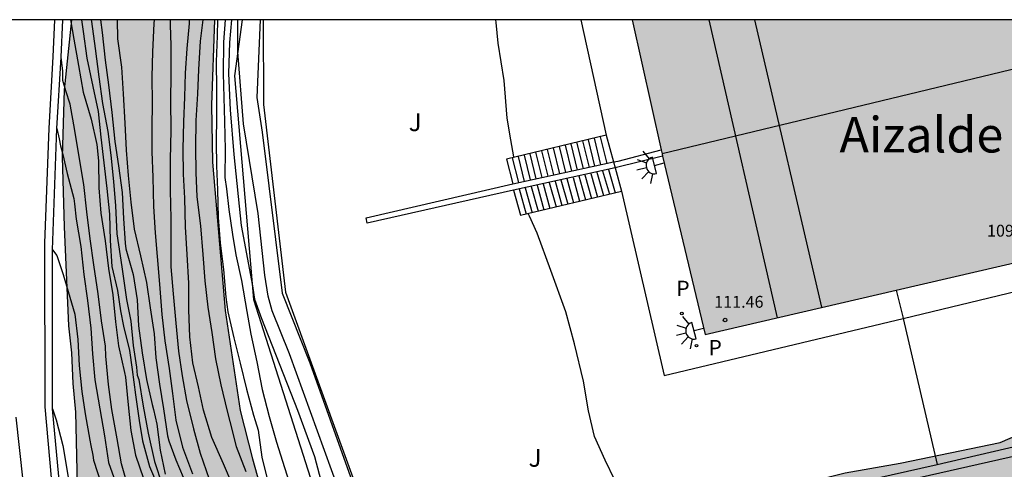
# Model space of a CAD drawing. Units: metres. Extents: x 581694 to 582044, y 4793539 to 4793790.
# Drawn here: x 581767 to 581808, y 4793771 to 4793790 of the extents above; entities that cross this region are included whole.
import ezdxf

# ---------------------------------------------------------------- set-up
doc = ezdxf.new("R2010")
doc.units = ezdxf.units.M
for name, color, linetype in [('010106', 9, 'Continuous'), ('020104', 34, 'Continuous'), ('060108', 9, 'Continuous'), ('060117', 9, 'Continuous'), ('060141', 9, 'Continuous'), ('060144', 9, 'Continuous'), ('070104', 3, 'Continuous'), ('070105', 6, 'Continuous'), ('070108', 9, 'VALLA'), ('080110', 9, 'Continuous'), ('080118', 9, 'Continuous'), ('080201', 9, 'Continuous'), ('080303', 9, 'Continuous'), ('080304', 9, 'Continuous'), ('100106', 63, 'Continuous'), ('100302', 7, 'Continuous'), ('210203', 4, 'Continuous'), ('210303', 4, 'Continuous'), ('250204', 9, 'Continuous'), ('990501', 21, 'Continuous'), ('990504', 63, 'Continuous')]:
    doc.layers.add(name, color=color, linetype=linetype)
doc.layers.add('020105', color=24, linetype='Continuous', lineweight=30)
doc.layers.add('080111', color=7, linetype='Continuous', lineweight=30)
doc.styles.add('ARIAL', font='ARIAL.TTF', dxfattribs={"height": 1})
doc.styles.add('ARIALI', font='ARIALI.TTF', dxfattribs={"height": 1})
doc.styles.add('ROMANS', font='romans__.ttf', dxfattribs={"height": 1})
doc.linetypes.add('VALLA', pattern='A,1,[200,DONOSTI.shx,S=0.1,R=0,X=0,Y=0],1', length=2)

# ---------------------------------------------------------------- blocks, each defined once
blk = doc.blocks.new('PUNTO')
blk.add_circle((0, 0), 0.075)
blk = doc.blocks.new('PLUVI2')
blk.add_circle((0, 0), 0.055)
blk = doc.blocks.new('FAREDE')
at = {"linetype": 'Continuous'}
for p, q in [((0.75, 0.7), (0.57, 0.322)), ((0.415, 0), (0, 0)), ((0.415, 0.36), (0.415, -0.351)), ((1.07, 0.411), (0.715, 0.19)), ((0.738, -0.699), (0.56, -0.32)), ((1.062, -0.416), (0.709, -0.191)), ((1.187, -0.005), (0.768, -0.001))]:
    blk.add_line(p, q, dxfattribs=at)
blk.add_arc((0.413, 0.004), 0.355, 270.4282, 89.5718, dxfattribs=at)

msp = doc.modelspace()

# ---------------------------------------------------------------- hatches: boundary and pattern name
at = {"layer": '990501'}
msp.add_hatch(color=256, dxfattribs=at).paths.add_polyline_path([(581792.451, 4793790.249), (581793.671, 4793784.759), (581793.731, 4793784.499), (581795.531, 4793776.969), (581803.591, 4793778.839), (581810.331, 4793780.399), (581810.981, 4793780.559), (581810.971, 4793780.879), (581810.611, 4793780.829), (581809.591, 4793785.318), (581811.401, 4793785.758), (581810.341, 4793790.248)])
at = {"layer": '990504'}
h = msp.add_hatch(color=256, dxfattribs=at)
h.paths.add_polyline_path([(581774.812, 4793790.249), (581768.782, 4793790.249), (581768.472, 4793787.289), (581768.392, 4793784.459), (581768.472, 4793781.509), (581768.662, 4793777.34), (581768.782, 4793776.19), (581768.842, 4793774.9), (581768.962, 4793773.69), (581769.072, 4793768.76), (581769.072, 4793765.79), (581769.032, 4793764.76), (581769.071, 4793758.75), (581769.041, 4793756.04), (581768.851, 4793753.23), (581768.621, 4793751.91), (581768.671, 4793750.26), (581768.841, 4793748.76), (581769.321, 4793746.28), (581769.431, 4793744.741), (581769.391, 4793743.201), (581769.151, 4793741.451), (581768.591, 4793740.031), (581767.641, 4793738.581), (581767.011, 4793737.011), (581768.011, 4793735.781), (581769.121, 4793736.531), (581770.161, 4793737.981), (581771.211, 4793739.041), (581772.231, 4793738.541), (581772.601, 4793737.051), (581772.581, 4793733.551), (581772.481, 4793732.441), (581772.311, 4793731.201), (581772.321, 4793729.871), (581772.931, 4793728.711), (581774.481, 4793726.511), (581775.071, 4793725.591), (581776.35, 4793724.571), (581777.47, 4793723.841), (581778.84, 4793723.471), (581780.17, 4793723.011), (581781.47, 4793722.721), (581783.2, 4793722.711), (581784.43, 4793723.541), (581783.9, 4793724.381), (581783.09, 4793725.091), (581782.2, 4793726.131), (581781.62, 4793727.201), (581781.3, 4793728.481), (581781.42, 4793729.801), (581781.34, 4793731.591), (581781.221, 4793733.011), (581781.501, 4793734.361), (581783.081, 4793736.95), (581783.481, 4793737.25), (581783.891, 4793737.55), (581784.411, 4793737.81), (581784.971, 4793737.91), (581785.48, 4793737.96), (581786.1, 4793737.98), (581786.68, 4793737.97), (581787.18, 4793737.91), (581787.62, 4793737.83), (581788.07, 4793737.52), (581788.49, 4793737.12), (581788.97, 4793736.63), (581789.39, 4793736.22), (581789.85, 4793735.88), (581790.34, 4793735.59), (581790.8, 4793735.32), (581791.27, 4793735.13), (581791.82, 4793735.1), (581792.43, 4793735.11), (581792.94, 4793735.11), (581793.68, 4793735.18), (581794.23, 4793735.26), (581794.87, 4793735.43), (581795.44, 4793735.64), (581796.01, 4793735.84), (581796.51, 4793735.98), (581797.06, 4793736.12), (581797.65, 4793736.28), (581798.24, 4793736.42), (581798.82, 4793736.52), (581799.37, 4793736.56), (581799.9, 4793736.57), (581800.52, 4793736.57), (581801.29, 4793736.58), (581801.85, 4793736.61), (581802.39, 4793736.65), (581802.92, 4793736.66), (581803.43, 4793736.66), (581803.94, 4793736.69), (581804.54, 4793736.73), (581805.19, 4793736.82), (581805.75, 4793736.94), (581806.4, 4793737.06), (581806.94, 4793737.16), (581807.66, 4793737.32), (581808.19, 4793737.45), (581808.77, 4793737.52), (581809.37, 4793737.55), (581810.01, 4793737.56), (581810.67, 4793737.57), (581811.35, 4793737.58), (581812.04, 4793737.59), (581812.69, 4793737.61), (581813.29, 4793737.66), (581813.85, 4793737.75), (581814.44, 4793737.86), (581815.05, 4793737.99), (581815.68, 4793738.14), (581816.49, 4793738.31), (581817.08, 4793738.4), (581817.67, 4793738.46), (581818.45, 4793738.5), (581819.03, 4793738.54), (581819.6, 4793738.61), (581820.38, 4793738.73), (581820.98, 4793738.84), (581821.809, 4793739), (581822.449, 4793739.11), (581823.049, 4793739.21), (581823.719, 4793739.319), (581824.709, 4793739.429), (581824.789, 4793739.429), (581825.309, 4793739.459), (581825.829, 4793739.559), (581826.379, 4793739.699), (581827.139, 4793739.949), (581827.739, 4793740.159), (581828.379, 4793740.409), (581829.259, 4793740.779), (581829.929, 4793741.079), (581830.589, 4793741.379), (581831.489, 4793741.749), (581832.199, 4793741.949), (581833.169, 4793742.169), (581833.659, 4793742.279), (581834.359, 4793742.449), (581835.269, 4793742.719), (581835.959, 4793742.939), (581836.609, 4793743.169), (581837.479, 4793743.449), (581838.149, 4793743.619), (581838.809, 4793743.789), (581839.439, 4793743.959), (581840.019, 4793744.169), (581840.589, 4793744.439), (581841.119, 4793744.789), (581841.569, 4793745.219), (581841.919, 4793745.679), (581842.089, 4793746.159), (581842.119, 4793746.659), (581842.059, 4793747.169), (581841.949, 4793747.659), (581841.759, 4793748.279), (581841.599, 4793748.759), (581841.389, 4793749.249), (581841.159, 4793749.729), (581840.929, 4793750.249), (581840.739, 4793750.849), (581840.569, 4793751.499), (581840.369, 4793752.349), (581840.249, 4793752.929), (581840.139, 4793753.519), (581840.039, 4793754.169), (581839.929, 4793754.879), (581839.819, 4793755.609), (581839.689, 4793756.319), (581839.549, 4793756.979), (581839.389, 4793757.579), (581839.229, 4793758.149), (581839.089, 4793758.739), (581838.959, 4793759.319), (581838.829, 4793759.929), (581838.699, 4793760.559), (581838.569, 4793761.159), (581838.45, 4793761.749), (581838.32, 4793762.309), (581838.19, 4793762.879), (581838.04, 4793763.479), (581837.88, 4793764.108), (581837.7, 4793764.748), (581837.51, 4793765.408), (581837.3, 4793766.078), (581837.1, 4793766.728), (581836.88, 4793767.378), (581836.64, 4793768.018), (581836.38, 4793768.648), (581836.1, 4793769.278), (581835.8, 4793769.898), (581835.46, 4793770.458), (581835.09, 4793770.888), (581834.57, 4793771.308), (581834.01, 4793771.628), (581833.29, 4793771.928), (581832.67, 4793772.078), (581832.06, 4793772.238), (581831.52, 4793772.478), (581831.11, 4793772.778), (581830.88, 4793773.158), (581830.84, 4793773.408), (581831.24, 4793773.608), (581831.74, 4793773.628), (581832.27, 4793773.728), (581832.83, 4793773.948), (581833.36, 4793774.338), (581833.77, 4793774.788), (581834.06, 4793775.208), (581834.31, 4793775.658), (581834.59, 4793776.298), (581834.77, 4793776.798), (581834.89, 4793777.318), (581834.94, 4793777.878), (581834.94, 4793778.468), (581834.85, 4793779.088), (581834.72, 4793779.708), (581834.57, 4793780.288), (581834.42, 4793780.868), (581834.27, 4793781.468), (581834.15, 4793782.108), (581834.03, 4793782.808), (581833.92, 4793783.508), (581833.81, 4793784.198), (581833.69, 4793784.868), (581833.58, 4793785.528), (581833.45, 4793786.198), (581833.31, 4793786.878), (581833.17, 4793787.568), (581833.02, 4793788.238), (581832.89, 4793788.908), (581832.77, 4793789.558), (581832.63, 4793790.168), (581832.613, 4793790.248), (581827.934, 4793790.248), (581827.87, 4793789.878), (581827.69, 4793789.368), (581827.47, 4793788.738), (581827.37, 4793788.248), (581827.36, 4793787.618), (581827.53, 4793787.008), (581827.86, 4793786.348), (581828.17, 4793785.908), (581828.49, 4793785.518), (581828.78, 4793785.028), (581829.03, 4793784.438), (581829.24, 4793783.868), (581829.38, 4793783.258), (581830.2, 4793781.278), (581830.26, 4793780.388), (581830.21, 4793779.868), (581830.04, 4793779.268), (581829.83, 4793778.788), (581829.5, 4793778.368), (581829.08, 4793778.038), (581828.59, 4793777.778), (581828.03, 4793777.558), (581827.42, 4793777.408), (581826.9, 4793777.338), (581826.39, 4793777.298), (581825.86, 4793777.258), (581825.27, 4793777.208), (581824.65, 4793777.098), (581824.05, 4793776.988), (581823.46, 4793776.828), (581822.86, 4793776.668), (581822.26, 4793776.488), (581821.62, 4793776.298), (581820.95, 4793776.109), (581820.27, 4793775.939), (581819.59, 4793775.759), (581818.93, 4793775.589), (581818.32, 4793775.449), (581817.74, 4793775.319), (581817.19, 4793775.209), (581816.68, 4793775.139), (581816.06, 4793775.079), (581815.54, 4793775.049), (581814.85, 4793775.019), (581813.78, 4793774.939), (581813.27, 4793774.879), (581812.711, 4793774.779), (581812.081, 4793774.629), (581811.471, 4793774.439), (581810.971, 4793774.159), (581810.551, 4793773.829), (581810.091, 4793773.459), (581809.571, 4793773.109), (581807.991, 4793772.409), (581803.761, 4793771.539), (581801.441, 4793771.129), (581799.341, 4793770.609), (581797.621, 4793770.039), (581795.811, 4793769.259), (581794.471, 4793768.419), (581792.841, 4793767.649), (581790.971, 4793766.829), (581788.621, 4793766.199), (581786.301, 4793765.8), (581783.971, 4793765.57), (581781.601, 4793765.66), (581779.781, 4793766.34), (581778.191, 4793767.71), (581777.071, 4793769.36), (581776.411, 4793771.72), (581775.892, 4793773.76), (581775.262, 4793777.989), (581774.722, 4793784.239), (581774.682, 4793786.649)])
h.paths.add_polyline_path([(581824.21, 4793772.619), (581819.14, 4793771.659), (581817.13, 4793771.199), (581815.57, 4793770.359), (581815.15, 4793768.959), (581815.79, 4793767.339), (581816.2, 4793765.829), (581814.67, 4793764.499), (581812.44, 4793763.689), (581810.56, 4793763.929), (581808.6, 4793765.549), (581807.401, 4793767.629), (581806.091, 4793768.509), (581804.081, 4793768.399), (581802.091, 4793767.339), (581800.631, 4793766.439), (581799.311, 4793765.179), (581798.571, 4793763.579), (581797.851, 4793761.729), (581797.281, 4793759.759), (581797.201, 4793757.5), (581797.441, 4793754.94), (581798.25, 4793751.5), (581799.16, 4793747.9), (581799.84, 4793746.07), (581800.6, 4793744.38), (581801.63, 4793742.82), (581803, 4793741.74), (581804.78, 4793740.94), (581807.04, 4793740.34), (581809.17, 4793740.33), (581811.47, 4793740.67), (581813.67, 4793741.19), (581815.84, 4793742.24), (581817.73, 4793743.51), (581819.6, 4793744.899), (581821.47, 4793745.699), (581822.73, 4793746.009), (581824.26, 4793746.109), (581825.28, 4793746.129), (581826.919, 4793746.009), (581830.619, 4793745.009), (581832.649, 4793744.839), (581834.409, 4793745.009), (581837.649, 4793746.169), (581838.259, 4793747.219), (581838.209, 4793749.149), (581837.559, 4793752.509), (581836.909, 4793755.359), (581836.769, 4793756.619), (581836.749, 4793757.919), (581836.679, 4793758.709), (581836.2, 4793760.789), (581836.06, 4793761.829), (581835.84, 4793762.939), (581835.52, 4793764.089), (581834.91, 4793765.149), (581834.05, 4793765.479), (581831.56, 4793764.529), (581830.25, 4793764.129), (581829.16, 4793764.589), (581828.96, 4793765.789), (581829.55, 4793766.939), (581830.37, 4793767.799), (581830.96, 4793768.699), (581829.414, 4793770.698), (581827.13, 4793771.96)], flags=0)

# ---------------------------------------------------------------- linework, layer by layer
at = {"layer": '010106', "flags": 128}
msp.add_lwpolyline([(581694.159, 4793540.258), (582044.149, 4793540.25), (582044.154, 4793790.243), (581694.164, 4793790.251)], close=True, dxfattribs=at)
at = {"layer": '020104', "flags": 128}
for points, elevation in [([(581768.732, 4793790.249), (581768.872, 4793789.429), (581769.062, 4793788.319), (581769.272, 4793787.199), (581769.602, 4793786.049), (581769.842, 4793784.979), (581769.912, 4793784.299), (581769.932, 4793783.159), (581770.012, 4793782.089), (581770.192, 4793780.919), (581770.342, 4793779.759), (581770.512, 4793778.65), (581770.632, 4793777.5), (581770.762, 4793776.49), (581771.012, 4793775.37), (581771.052, 4793775.17), (581771.172, 4793774), (581771.272, 4793772.92), (581771.472, 4793771.88), (581771.812, 4793770.9)], 94), ([(581769.192, 4793790.249), (581769.262, 4793789.759), (581769.422, 4793788.629), (581769.672, 4793787.439), (581769.902, 4793786.379), (581770.012, 4793785.299), (581770.142, 4793784.219), (581770.262, 4793783.129), (581770.372, 4793782.049), (581770.402, 4793780.929), (581770.482, 4793779.839), (581770.722, 4793778.82), (581770.842, 4793777.97), (581770.972, 4793777.32), (581771.222, 4793776.29), (581771.332, 4793775.49), (581771.482, 4793774.42), (581771.632, 4793773.34), (581771.772, 4793772.48), (581772.072, 4793771.4), (581772.522, 4793770.34)], 94.5), ([(581770.002, 4793790.249), (581770.062, 4793789.709), (581770.192, 4793788.549), (581770.332, 4793787.509), (581770.472, 4793786.339), (581770.602, 4793785.119), (581770.752, 4793784.079), (581770.912, 4793782.959), (581770.972, 4793781.869), (581771.042, 4793780.819), (581771.062, 4793780.589), (581771.372, 4793779.499), (581771.542, 4793778.43), (581771.602, 4793777.34), (581771.762, 4793776.19), (581771.942, 4793775.07), (581772.182, 4793774.01), (581772.232, 4793773.8), (581772.372, 4793773.18), (581772.522, 4793772.09), (581772.732, 4793771.07)], 95.5), ([(581770.702, 4793790.249), (581770.722, 4793789.449), (581770.882, 4793788.249), (581770.952, 4793787.119), (581771.032, 4793785.879), (581771.082, 4793784.749), (581771.162, 4793783.679), (581771.282, 4793782.549), (581771.422, 4793781.409), (581771.682, 4793780.289), (581771.942, 4793779.159), (581772.092, 4793778.09), (581772.262, 4793777), (581772.332, 4793775.99), (581772.482, 4793774.88), (581772.662, 4793773.84), (581772.832, 4793772.69), (581772.882, 4793772.48), (581773.172, 4793771.68), (581773.642, 4793770.59)], 96), ([(581772.262, 4793790.249), (581772.252, 4793790.089), (581772.192, 4793788.899), (581772.172, 4793787.839), (581772.182, 4793786.749), (581772.172, 4793785.689), (581772.172, 4793784.679), (581772.202, 4793783.609), (581772.232, 4793782.369), (581772.302, 4793781.259), (581772.392, 4793780.259), (581772.482, 4793779.089), (581772.592, 4793777.82), (581772.712, 4793776.7), (581772.902, 4793775.54), (581773.042, 4793774.48), (581773.172, 4793773.36), (581773.462, 4793772.21), (581773.882, 4793771.09)], 96.5), ([(581772.942, 4793790.249), (581772.942, 4793790.239), (581772.942, 4793790.029), (581772.972, 4793789.169), (581772.972, 4793787.919), (581772.952, 4793786.839), (581772.962, 4793785.589), (581772.942, 4793784.339), (581772.942, 4793783.049), (581772.962, 4793781.859), (581772.962, 4793780.839), (581772.972, 4793779.829), (581773.062, 4793778.689), (581773.182, 4793777.45), (581773.292, 4793776.26), (581773.442, 4793775.22), (581773.632, 4793774.18), (581773.922, 4793772.99), (581774.202, 4793771.96), (581774.582, 4793770.86)], 97), ([(581774.312, 4793790.249), (581774.212, 4793789.339), (581774.142, 4793788.149), (581774.092, 4793787.129), (581774.022, 4793785.999), (581774.012, 4793784.859), (581774.022, 4793783.799), (581774.072, 4793782.779), (581774.222, 4793781.549), (581774.312, 4793780.339), (581774.402, 4793779.239), (581774.532, 4793778.129), (581774.692, 4793777.049), (581774.852, 4793775.94), (581775.072, 4793774.84), (581775.342, 4793773.74), (581775.452, 4793773.3), (581775.722, 4793772.24), (581776.131, 4793771.19)], 98), ([(581774.942, 4793790.249), (581774.922, 4793789.569), (581774.882, 4793788.469), (581774.892, 4793787.339), (581774.892, 4793786.169), (581774.882, 4793785.089), (581774.892, 4793784.089), (581774.932, 4793783.079), (581774.972, 4793781.909), (581775.052, 4793780.839), (581775.192, 4793779.709), (581775.292, 4793778.549), (581775.372, 4793777.929), (581775.622, 4793776.829), (581775.892, 4793775.759), (581776.162, 4793774.66), (581776.452, 4793773.57), (581776.522, 4793773.34), (581776.651, 4793772.94), (581776.811, 4793771.8), (581777.091, 4793770.66)], 101), ([(581775.262, 4793790.249), (581775.192, 4793789.309), (581775.182, 4793787.979), (581775.232, 4793785.959), (581775.262, 4793784.769), (581775.252, 4793783.599), (581775.312, 4793783.109), (581775.422, 4793782.249), (581775.572, 4793781.189), (581775.712, 4793780.329), (581775.952, 4793779.249), (581776.172, 4793777.939), (581776.352, 4793776.989), (581776.592, 4793775.819), (581776.822, 4793774.65), (581777.121, 4793773.51), (581777.431, 4793772.43), (581777.761, 4793771.36), (581778.091, 4793770.34)], 99), ([(581775.522, 4793790.249), (581775.442, 4793789.289), (581775.402, 4793787.979), (581775.472, 4793786.449), (581775.622, 4793784.569), (581775.942, 4793781.569), (581776.412, 4793779.029), (581776.502, 4793778.459), (581776.792, 4793777.639), (581778.311, 4793773.779), (581779.031, 4793771.82), (581779.881, 4793768.63)], 99.5), ([(581776.742, 4793790.249), (581776.592, 4793786.969), (581776.822, 4793785.509), (581777.672, 4793778.719), (581778.831, 4793775.769), (581781.481, 4793768.36)], 100.5), ([(581786.682, 4793790.249), (581786.692, 4793790.139), (581786.772, 4793789.259), (581787.022, 4793787.679), (581787.151, 4793786.099), (581787.311, 4793785.179), (581787.441, 4793784.469), (581787.441, 4793784.439)], 101), ([(581771.202, 4793770.37), (581770.882, 4793771.51), (581770.702, 4793772.57), (581770.472, 4793773.8), (581770.332, 4793774.86), (581770.222, 4793776.05), (581770.202, 4793776.48), (581770.042, 4793777.55), (581769.892, 4793778.69), (581769.722, 4793779.91), (581769.562, 4793780.999), (581769.422, 4793782.149), (581769.292, 4793783.299), (581769.102, 4793784.459), (581768.912, 4793785.579), (581768.722, 4793786.689), (581768.532, 4793787.249), (581768.412, 4793787.689), (581768.402, 4793788.079), (581768.342, 4793788.669)], 93), ([(581768.152, 4793785.659), (581768.252, 4793785.219), (581768.312, 4793784.929), (581768.402, 4793784.569), (581768.592, 4793783.759), (581768.872, 4793782.709), (581768.902, 4793782.489), (581768.972, 4793781.829), (581769.162, 4793780.679), (581769.292, 4793779.5), (581769.452, 4793778.4), (581769.592, 4793777.24), (581769.662, 4793776.15), (581769.762, 4793775.05), (581769.972, 4793773.84), (581770.162, 4793772.69), (581770.332, 4793771.57), (581770.562, 4793770.93)], 92), ([(581791.721, 4793770.829), (581791.311, 4793771.669), (581790.851, 4793772.669), (581790.601, 4793773.749), (581790.391, 4793774.999), (581790.011, 4793776.579), (581789.641, 4793777.919), (581789.011, 4793779.669), (581788.431, 4793781.249), (581788.111, 4793781.969), (581788.061, 4793782.079)], 101), ([(581767.972, 4793780.54), (581768.152, 4793780.3), (581768.422, 4793779.5), (581768.912, 4793777.83), (581769.042, 4793776.76), (581769.092, 4793775.66), (581769.212, 4793774.57), (581769.352, 4793773.62), (581769.552, 4793772.51), (581769.592, 4793772.29), (581769.672, 4793771.88), (581769.702, 4793771.67), (581770.052, 4793770.59)], 91)]:
    msp.add_lwpolyline(points, dxfattribs=dict(at, elevation=elevation))
at = {"layer": '020105', "flags": 128}
for points, elevation in [([(581769.602, 4793790.249), (581769.622, 4793790.179), (581769.772, 4793789.039), (581769.922, 4793787.839), (581770.082, 4793786.709), (581770.302, 4793785.529), (581770.432, 4793784.529), (581770.552, 4793783.429), (581770.632, 4793782.399), (581770.692, 4793781.219), (581770.902, 4793779.829), (581771.092, 4793778.45), (581771.282, 4793777.53), (581771.382, 4793776.51), (581771.522, 4793775.59), (581771.552, 4793775.26), (581771.622, 4793775.07), (581771.802, 4793773.94), (581772.012, 4793772.8), (581772.282, 4793771.61), (581772.602, 4793770.63)], 95), ([(581775.601, 4793770.55), (581775.192, 4793771.51), (581774.692, 4793772.62), (581774.352, 4793773.78), (581774.132, 4793774.76), (581773.892, 4793775.78), (581773.772, 4793776.87), (581773.732, 4793778.009), (581773.722, 4793779.129), (581773.652, 4793780.339), (581773.582, 4793781.509), (581773.562, 4793782.719), (581773.502, 4793783.729), (581773.482, 4793784.789), (581773.522, 4793785.949), (581773.562, 4793786.989), (581773.592, 4793787.999), (581773.662, 4793789.039), (581773.752, 4793790.089), (581773.762, 4793790.249)], 97.5), ([(581780.051, 4793770.45), (581777.982, 4793776.159), (581777.252, 4793777.969), (581777.082, 4793778.589), (581776.942, 4793779.479), (581776.652, 4793782.079), (581776.042, 4793785.859), (581775.802, 4793788.889), (581775.802, 4793790.249)], 100), ([(581767.972, 4793773.84), (581768.132, 4793773.37), (581768.402, 4793772.29), (581768.702, 4793770.53)], 90)]:
    msp.add_lwpolyline(points, dxfattribs=dict(at, elevation=elevation))
at = {"layer": '060108'}
msp.add_polyline3d([(581769.671, 4793744.881, 85.398), (581769.671, 4793744.911, 85.398), (581768.971, 4793751.03, 85.538), (581767.911, 4793760.05, 86.758), (581766.432, 4793773.48, 88.637)], dxfattribs=at)
at = {"layer": '060117'}
for points in [[(581791.351, 4793785.379, 104.127), (581787.141, 4793784.369, 100.957), (581787.401, 4793783.329, 101.037)], [(581787.441, 4793783.059, 101.037), (581787.731, 4793781.999, 100.967), (581792.001, 4793783.019, 104.077)]]:
    msp.add_polyline3d(points, dxfattribs=at)
at = {"layer": '060141'}
for points in [[(581790.351, 4793785.139, 103.377), (581790.631, 4793784.019, 103.397)], [(581790.591, 4793785.189, 103.567), (581790.861, 4793784.069, 103.577)], [(581790.841, 4793785.249, 103.747), (581791.111, 4793784.129, 103.757)], [(581791.091, 4793785.309, 103.937), (581791.371, 4793784.179, 103.937)], [(581788.621, 4793784.719, 102.067), (581788.891, 4793783.649, 102.127)], [(581788.861, 4793784.779, 102.257), (581789.131, 4793783.699, 102.307)], [(581789.111, 4793784.839, 102.447), (581789.381, 4793783.749, 102.487)], [(581789.361, 4793784.899, 102.627), (581789.631, 4793783.809, 102.667)], [(581789.611, 4793784.959, 102.817), (581789.881, 4793783.859, 102.847)], [(581789.851, 4793785.019, 103.007), (581790.131, 4793783.909, 103.027)], [(581790.101, 4793785.079, 103.187), (581790.381, 4793783.969, 103.217)], [(581787.381, 4793784.429, 101.137), (581787.641, 4793783.389, 101.217)], [(581787.631, 4793784.479, 101.327), (581787.891, 4793783.429, 101.397)], [(581787.881, 4793784.539, 101.507), (581788.141, 4793783.489, 101.577)], [(581788.121, 4793784.599, 101.697), (581788.381, 4793783.539, 101.757)], [(581788.371, 4793784.659, 101.887), (581788.631, 4793783.589, 101.937)], [(581791.201, 4793783.879, 103.717), (581791.491, 4793782.889, 103.707)], [(581791.451, 4793783.929, 103.897), (581791.731, 4793782.949, 103.887)], [(581789.441, 4793783.489, 102.467), (581789.731, 4793782.469, 102.427)], [(581789.691, 4793783.549, 102.637), (581789.971, 4793782.529, 102.607)], [(581789.951, 4793783.599, 102.817), (581790.221, 4793782.589, 102.787)], [(581790.201, 4793783.659, 102.997), (581790.481, 4793782.649, 102.977)], [(581790.451, 4793783.709, 103.177), (581790.731, 4793782.709, 103.157)], [(581790.701, 4793783.769, 103.357), (581790.981, 4793782.769, 103.337)], [(581790.951, 4793783.819, 103.537), (581791.231, 4793782.829, 103.527)], [(581787.681, 4793783.109, 101.207), (581787.971, 4793782.049, 101.147)], [(581787.931, 4793783.159, 101.387), (581788.221, 4793782.109, 101.327)], [(581788.181, 4793783.219, 101.567), (581788.471, 4793782.169, 101.507)], [(581788.441, 4793783.269, 101.747), (581788.721, 4793782.229, 101.697)], [(581788.691, 4793783.329, 101.927), (581788.971, 4793782.289, 101.877)], [(581788.941, 4793783.379, 102.107), (581789.231, 4793782.349, 102.057)], [(581789.191, 4793783.439, 102.287), (581789.481, 4793782.409, 102.247)]]:
    msp.add_polyline3d(points, dxfattribs=at)
at = {"layer": '060144'}
for points in [[(581790.281, 4793790.249, 104.127), (581791.351, 4793785.379, 104.127)], [(581791.351, 4793785.379, 104.127), (581791.663, 4793784.248, 104.103)], [(581791.663, 4793784.248, 104.103), (581791.732, 4793783.996, 104.098)], [(581791.732, 4793783.996, 104.098), (581792.001, 4793783.019, 104.077)], [(581792.001, 4793783.019, 104.077), (581793.791, 4793775.239, 104.127), (581803.884, 4793777.651, 104.181)], [(581803.884, 4793777.651, 104.181), (581808.731, 4793778.809, 104.207)]]:
    msp.add_polyline3d(points, dxfattribs=at)
at = {"layer": '070104'}
msp.add_polyline3d([(581776.862, 4793790.249, 100.527), (581776.882, 4793786.679, 100.667), (581777.812, 4793778.749, 100.617), (581781.571, 4793768.42, 100.577), (581783.431, 4793766.47, 100.617)], dxfattribs=at)
at = {"layer": '070105'}
for points in [[(581768.052, 4793790.249, 94.807), (581767.982, 4793788.689, 94.587), (581767.812, 4793785.679, 94.287), (581767.632, 4793780.82, 90.917), (581767.642, 4793773.92, 89.877), (581769.581, 4793752.33, 86.428)], [(581771.791, 4793734.121, 84.658), (581771.791, 4793734.251, 84.678), (581771.801, 4793734.381, 84.688), (581771.811, 4793734.511, 84.698), (581771.811, 4793734.631, 84.708), (581771.821, 4793734.761, 84.718), (581771.821, 4793734.901, 84.728), (581771.831, 4793735.031, 84.748), (581771.831, 4793735.161, 84.758), (581772.071, 4793735.191, 84.788), (581772.001, 4793736.921, 84.928), (581771.841, 4793738.721, 85.108), (581771.401, 4793742.511, 85.638), (581771.161, 4793742.491, 85.638), (581769.961, 4793752.66, 86.518), (581767.972, 4793773.84, 88.997), (581767.972, 4793780.54, 89.997), (581768.152, 4793785.659, 94.287), (581768.342, 4793788.669, 94.587), (581768.402, 4793790.249, 94.81)], [(581791.851, 4793784.289, 101.147), (581793.671, 4793784.759, 101.147)], [(581793.731, 4793784.499, 101.127), (581791.791, 4793784.009, 101.137)], [(581787.401, 4793783.329, 101.037), (581791.663, 4793784.248, 101.142)], [(581791.732, 4793783.996, 101.136), (581787.441, 4793783.059, 101.037)], [(581791.663, 4793784.248, 101.142), (581791.851, 4793784.289, 101.147)], [(581791.791, 4793784.009, 101.137), (581791.732, 4793783.996, 101.136)], [(581787.441, 4793783.059, 101.037), (581781.252, 4793781.669, 100.957), (581781.212, 4793781.889, 100.957), (581787.401, 4793783.329, 101.037)], [(581803.591, 4793778.839, 101.187), (581803.871, 4793777.709, 101.167)], [(581803.871, 4793777.709, 101.167), (581803.884, 4793777.651, 101.165)], [(581803.884, 4793777.651, 101.165), (581805.331, 4793771.489, 100.947)], [(581805.331, 4793771.489, 100.947), (581811.189, 4793772.85, 102.825)], [(581811.287, 4793772.442, 102.947), (581796.971, 4793769.209, 101.127)], [(581796.971, 4793769.209, 101.127), (581796.871, 4793769.589, 101.137), (581805.331, 4793771.489, 100.947)]]:
    msp.add_polyline3d(points, dxfattribs=at)
at = {"layer": '070108'}
msp.add_polyline3d([(581775.982, 4793790.249, 100.047), (581775.662, 4793787.879, 99.957), (581776.462, 4793778.449, 99.467), (581780.001, 4793767.34, 99.147), (581783.471, 4793766.04, 100.497)], dxfattribs=at)
at = {"layer": '080110'}
for points in [[(581798.581, 4793777.669, 111.457), (581795.691, 4793790.249, 111.447)], [(581800.451, 4793778.119, 111.097), (581797.631, 4793790.249, 111.097)]]:
    msp.add_polyline3d(points, dxfattribs=at)
at = {"layer": '080111'}
for points in [[(581792.451, 4793790.249, 101.167), (581793.671, 4793784.759, 101.147)], [(581793.671, 4793784.759, 101.147), (581793.708, 4793784.599, 101.135)], [(581793.708, 4793784.599, 101.135), (581793.731, 4793784.499, 101.127)], [(581793.731, 4793784.499, 101.127), (581795.531, 4793776.969, 101.187), (581803.591, 4793778.839, 101.187)], [(581803.591, 4793778.839, 101.187), (581810.331, 4793780.399, 102.857)]]:
    msp.add_polyline3d(points, dxfattribs=at)
at = {"layer": '080118', "flags": 128}
msp.add_lwpolyline([(581810.711, 4793788.681), (581793.708, 4793784.599)], dxfattribs=at)
at = {"layer": '100106', "elevation": 102.5, "flags": 128}
for points in [[(581769.072, 4793768.76), (581768.962, 4793773.69), (581768.842, 4793774.9), (581768.782, 4793776.19), (581768.662, 4793777.34), (581768.472, 4793781.509), (581768.392, 4793784.459), (581768.472, 4793787.289), (581768.782, 4793790.249)], [(581774.812, 4793790.249), (581774.682, 4793786.649), (581774.722, 4793784.239), (581775.262, 4793777.989), (581775.892, 4793773.76), (581776.411, 4793771.72), (581777.071, 4793769.36), (581778.191, 4793767.71), (581779.781, 4793766.34), (581781.601, 4793765.66), (581783.971, 4793765.57), (581786.301, 4793765.8), (581788.621, 4793766.199), (581790.971, 4793766.829), (581792.841, 4793767.649), (581794.471, 4793768.419), (581795.811, 4793769.259), (581797.621, 4793770.039), (581799.341, 4793770.609), (581801.441, 4793771.129), (581803.761, 4793771.539), (581807.991, 4793772.409), (581809.571, 4793773.109)]]:
    msp.add_lwpolyline(points, dxfattribs=at)

# ---------------------------------------------------------------- block references
at = {"layer": '080201', "rotation": 359.9987685839998}
msp.add_blockref('PUNTO', (581796.371, 4793777.579, 111.46), dxfattribs=at)
at = {"layer": '210203', "rotation": 359.9987685839998}
for p in [(581794.541, 4793777.859, 101.18), (581795.161, 4793776.499, 101.18)]:
    msp.add_blockref('PLUVI2', p, dxfattribs=at)
at = {"layer": '250204'}
for p, rotation in [((581793.791, 4793784.209, 101.13), 194.448768559463), ((581795.461, 4793777.239, 101.18), 194.8087686250931)]:
    msp.add_blockref('FAREDE', p, dxfattribs=dict(at, rotation=rotation))

# ---------------------------------------------------------------- texts
at = {"layer": '080303', "style": 'ARIAL'}
for s, p in [('109.89', (581807.431, 4793781.099, 109.887)), ('111.46', (581795.911, 4793778.099, 111.457))]:
    msp.add_text(s, height=0.5, rotation=359.9988, dxfattribs=at).set_placement(p)
at = {"layer": '080304', "style": 'ARIALI'}
msp.add_text('Aizalde', height=1.5, rotation=359.9988, dxfattribs=at).set_placement((581801.201, 4793784.649))
at = {"layer": '100302', "style": 'ARIAL'}
for p in [(581783.012, 4793785.549), (581788.071, 4793771.389)]:
    msp.add_text('J', height=0.75, rotation=359.9988, dxfattribs=at).set_placement(p)
at = {"layer": '210303', "style": 'ROMANS'}
for p in [(581794.311, 4793778.589, 101.177), (581795.671, 4793776.089, 101.177)]:
    msp.add_text('P', height=0.65, rotation=359.9988, dxfattribs=at).set_placement(p)

doc.saveas('drawing.dxf')
